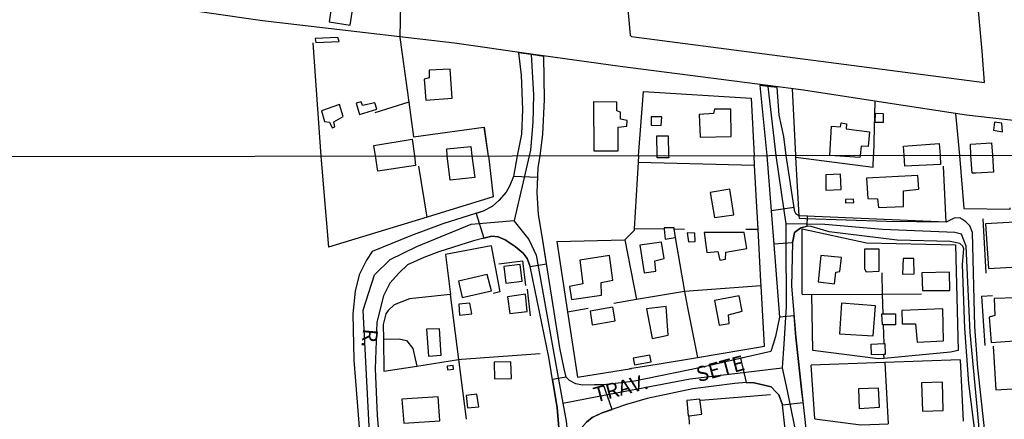
# Model space of a CAD drawing. Units: millimetres. Extents: x 185522 to 187939, y 1679829 to 1682604.
# Drawn here: x 186543 to 186706, y 1680895 to 1680961 of the extents above; entities that cross this region are included whole.
import ezdxf
from ezdxf.enums import TextEntityAlignment as Align

# ---------------------------------------------------------------- set-up
doc = ezdxf.new("R2010")
doc.units = ezdxf.units.MM
doc.header["$MEASUREMENT"] = 0
for name, color, linetype in [('IMAGEM', 7, 'Continuous'), ('V-CRUZAMENTO', 1, 'Continuous'), ('V-EDIFICACAO', 2, 'Continuous'), ('V-EIXO_DE_LOGRADOURO', 130, 'Continuous'), ('V-LOTE', 1, 'Continuous'), ('V-NOME_DOS_LOGRADOUROS', 7, 'Continuous'), ('V-QUADRA', 20, 'Continuous'), ('V-TESTADA', 4, 'Continuous'), ('X-LIMITE_1000', 7, 'Continuous')]:
    doc.layers.add(name, color=color, linetype=linetype)
picture_1 = doc.add_image_def('image1.jpg', size_in_pixel=(4026, 4623))

msp = doc.modelspace()

# ---------------------------------------------------------------- linework, layer by layer
at = {"layer": 'V-CRUZAMENTO'}
for points in [[(186629.23, 1680929.08), (186628.98, 1680932.7), (186629.04, 1680934.02), (186629.09, 1680935.2), (186625.09, 1680935.37), (186624.85, 1680934.78), (186624.43, 1680933.77), (186623.86, 1680932.75), (186622.64, 1680931.35), (186621.54, 1680930.41), (186620.08, 1680929.61), (186618.9, 1680929.23), (186620.19, 1680925.14), (186621.5, 1680925.45), (186622.56, 1680925.35), (186623.71, 1680924.86), (186625.35, 1680923.78), (186626.33, 1680922.94), (186626.66, 1680922.66), (186627.35, 1680921.76), (186627.84, 1680920.48), (186630.53, 1680920.91), (186629.86, 1680925.15)], [(186672.64, 1680926.85), (186673.66, 1680927.11), (186673.73, 1680928.77), (186672.36, 1680928.83), (186671.83, 1680929.11), (186671.59, 1680929.67), (186671.51, 1680930.23), (186667.73, 1680929.66), (186668.11, 1680924.83), (186668.16, 1680924.21), (186671.25, 1680924.45), (186671.34, 1680924.9), (186671.57, 1680926.1)], [(186671.92, 1680907.76), (186671.81, 1680908.77), (186671.51, 1680912.3), (186669.1, 1680912.09), (186668.44, 1680908.89), (186668.03, 1680907.62), (186667.64, 1680906.41), (186663.32, 1680905.41), (186662.66, 1680905.26), (186663.58, 1680901.25), (186663.7, 1680901.24), (186664.88, 1680901.19), (186667.71, 1680900.53), (186668.54, 1680899.66), (186668.98, 1680899.21), (186669.57, 1680897.59), (186672.99, 1680897.96), (186672.75, 1680900.13)], [(186639.98, 1680900.87), (186638.46, 1680900.85), (186636.52, 1680900.82), (186635.41, 1680901.04), (186634.35, 1680901.61), (186633.78, 1680902.13), (186631.54, 1680901.75), (186632.33, 1680897.07), (186632.82, 1680891.19), (186632.9, 1680890.22), (186635.76, 1680890.45), (186635.76, 1680891.31), (186635.76, 1680891.96), (186636, 1680892.91), (186636.6, 1680894.1), (186637.15, 1680894.71), (186638.1, 1680895.46), (186639.58, 1680896.17), (186641.39, 1680896.79)]]:
    msp.add_lwpolyline(points, close=True, dxfattribs=at)
at = {"layer": 'V-EDIFICACAO'}
for points in [[(186595.28, 1680965.87), (186594.58, 1680960.95), (186598.04, 1680960.41), (186598.59, 1680963.96), (186599.45, 1680964.08), (186599.6, 1680965.31), (186595.28, 1680965.87)], [(186592.28, 1680958.21), (186592.39, 1680957.54), (186596.22, 1680957.68), (186595.99, 1680958.33), (186592.28, 1680958.21)], [(186611.14, 1680952.94), (186611.13, 1680951.65), (186610.31, 1680951.44), (186610.6, 1680947.96), (186614.94, 1680948.32), (186614.6, 1680953.13), (186611.14, 1680952.94)], [(186593.3, 1680946.22), (186593.81, 1680944.45), (186594.62, 1680944.36), (186595.09, 1680943.39), (186595.52, 1680943.54), (186595.37, 1680944.4), (186596.92, 1680945.26), (186596.3, 1680947.24), (186593.3, 1680946.22)], [(186600.09, 1680947.1), (186599.85, 1680947.69), (186599.07, 1680947.46), (186599.59, 1680945.63), (186602.44, 1680946.48), (186602.16, 1680947.56), (186600.09, 1680947.1)], [(186638.34, 1680947.69), (186638.35, 1680939.61), (186642.41, 1680939.62), (186642.42, 1680943.49), (186643.86, 1680943.69), (186643.87, 1680944.6), (186642.81, 1680944.83), (186642.79, 1680945.99), (186642.17, 1680946.23), (186642.16, 1680947.64), (186638.34, 1680947.69)], [(186658.35, 1680946.51), (186658.2, 1680945.79), (186655.83, 1680945.61), (186655.97, 1680941.84), (186661.11, 1680941.98), (186661.05, 1680946.49), (186658.35, 1680946.51)], [(186647.85, 1680945.24), (186647.85, 1680943.84), (186649.54, 1680943.78), (186649.6, 1680945.24), (186647.85, 1680945.24)], [(186684.97, 1680945.85), (186686.25, 1680945.78), (186686.26, 1680944.27), (186684.92, 1680944.3), (186684.97, 1680945.85)], [(186682.43, 1680938.83), (186682.4, 1680938.48), (186677.43, 1680938.82), (186677.72, 1680943.67), (186679.19, 1680943.54), (186679.29, 1680944.22), (186680.21, 1680944.06), (186680.12, 1680943.21), (186684.01, 1680942.74), (186683.76, 1680940.29), (186682.61, 1680940.36)], [(186704.66, 1680944.34), (186704.5, 1680943), (186705.99, 1680942.76), (186705.86, 1680944.18), (186704.66, 1680944.34)], [(186602.26, 1680938.74), (186601.96, 1680940.46), (186608.3, 1680941.55), (186608.68, 1680938.74), (186608.89, 1680937.17), (186602.65, 1680936.23)], [(186650.73, 1680938.79), (186650.76, 1680938.46), (186648.84, 1680938.42), (186648.86, 1680938.8), (186648.8, 1680942.05), (186650.69, 1680942.07)], [(186614.09, 1680938.75), (186614.03, 1680939.9), (186618.04, 1680940.29), (186618.18, 1680938.75), (186618.66, 1680935.17), (186614.59, 1680934.75)], [(186689.73, 1680938.84), (186689.61, 1680940.36), (186695.49, 1680940.83), (186695.67, 1680938.85), (186695.72, 1680937.32), (186689.84, 1680937.08)], [(186700.74, 1680938.85), (186700.72, 1680940.68), (186704.2, 1680940.93), (186704.32, 1680938.86), (186704.48, 1680936.06), (186701.57, 1680935.88), (186700.97, 1680935.9)], [(186676.75, 1680935.64), (186676.79, 1680933.07), (186679.29, 1680933.19), (186679.21, 1680935.71), (186676.75, 1680935.64)], [(186683.5, 1680935.06), (186683.69, 1680931.7), (186685.29, 1680931.63), (186685.48, 1680930.21), (186689.6, 1680930.37), (186689.6, 1680932.99), (186692.15, 1680933.27), (186691.99, 1680935.51), (186683.5, 1680935.06)], [(186657.62, 1680932.71), (186658.33, 1680928.58), (186661.53, 1680929.01), (186660.89, 1680933.27), (186657.62, 1680932.71)], [(186680.02, 1680931.52), (186680.03, 1680931.01), (186681.39, 1680931.07), (186681.34, 1680931.6), (186680.02, 1680931.52)], [(186650.02, 1680926.61), (186650.2, 1680924.99), (186651.81, 1680925.24), (186651.91, 1680925.26), (186651.69, 1680926.67), (186651.66, 1680926.84), (186649.99, 1680926.84)], [(186703.21, 1680927.53), (186703.66, 1680920.15), (186711.36, 1680920.58), (186710.98, 1680927.95), (186703.21, 1680927.53)], [(186653.8, 1680926), (186654.03, 1680924.51), (186655.12, 1680924.61), (186655.06, 1680925.97), (186653.8, 1680926)], [(186656.65, 1680926.09), (186657.08, 1680922.79), (186658.91, 1680922.94), (186659.21, 1680921.52), (186660.14, 1680921.66), (186660.24, 1680922.85), (186663.68, 1680923.44), (186663.27, 1680926.06), (186656.65, 1680926.09)], [(186645.97, 1680924.01), (186646.68, 1680919.39), (186648.66, 1680919.66), (186648.49, 1680921.41), (186650.01, 1680921.76), (186649.59, 1680924.5), (186645.97, 1680924.01)], [(186683.18, 1680923.31), (186683.15, 1680920.06), (186683.41, 1680919.55), (186685.59, 1680919.68), (186685.59, 1680923.31), (186683.18, 1680923.31)], [(186636.03, 1680921.53), (186636.57, 1680917.6), (186634.32, 1680917.12), (186634.67, 1680915), (186639.66, 1680915.7), (186639.58, 1680917.79), (186641.54, 1680918.19), (186640.97, 1680922.26), (186636.03, 1680921.53)], [(186675.93, 1680922.3), (186675.48, 1680917.93), (186678.17, 1680917.57), (186678.44, 1680919.54), (186679.07, 1680919.63), (186679.35, 1680921.94), (186675.93, 1680922.3)], [(186689.56, 1680921.79), (186689.44, 1680919.17), (186691.37, 1680919.22), (186691.35, 1680921.78), (186689.56, 1680921.79)], [(186623.47, 1680920.45), (186623.83, 1680917.7), (186626.51, 1680918.04), (186626.19, 1680920.78), (186623.47, 1680920.45)], [(186615.96, 1680918.04), (186616.6, 1680915.34), (186621.42, 1680916.44), (186620.74, 1680919.15), (186615.96, 1680918.04)], [(186692.67, 1680919.43), (186692.74, 1680916.48), (186697.27, 1680916.48), (186697.24, 1680919.53), (186692.67, 1680919.43)], [(186624.11, 1680915.46), (186624.46, 1680912.67), (186627.36, 1680913.02), (186627.06, 1680915.86), (186624.11, 1680915.46)], [(186658.35, 1680914.84), (186659.14, 1680910.73), (186660.75, 1680911), (186660.65, 1680912.47), (186662.94, 1680913.04), (186662.43, 1680915.59), (186658.35, 1680914.84)], [(186708.47, 1680912.73), (186708.18, 1680915.29), (186704.59, 1680915.16), (186704.72, 1680912.35), (186703.78, 1680912.08), (186704.1, 1680907.87), (186710.29, 1680908.32), (186710.04, 1680912.65), (186708.47, 1680912.73)], [(186616.03, 1680914.25), (186616.14, 1680912.4), (186618.17, 1680912.6), (186617.84, 1680914.41), (186616.03, 1680914.25)], [(186637.75, 1680913.06), (186638.08, 1680910.83), (186641.92, 1680911.48), (186641.52, 1680913.73), (186637.75, 1680913.06)], [(186647.09, 1680913.45), (186648.01, 1680908.56), (186650.67, 1680909.08), (186650.36, 1680913.86), (186647.09, 1680913.45)], [(186679.33, 1680914.38), (186679.04, 1680909.33), (186684.61, 1680908.97), (186684.99, 1680913.96), (186679.33, 1680914.38)], [(186686.2, 1680912.63), (186688.3, 1680912.65), (186688.3, 1680910.8), (186686.24, 1680910.78), (186686.12, 1680910.78), (186686.05, 1680912.63)], [(186689.32, 1680913.16), (186689.39, 1680910.98), (186691.61, 1680910.96), (186691.85, 1680907.96), (186696.24, 1680908.15), (186696.1, 1680913.44), (186689.32, 1680913.16)], [(186610.67, 1680910.07), (186610.99, 1680905.64), (186613.1, 1680905.76), (186612.86, 1680910.16), (186610.67, 1680910.07)], [(186686.34, 1680907.71), (186686.52, 1680907.72), (186686.6, 1680905.91), (186686.38, 1680905.9), (186684.32, 1680905.85), (186684.27, 1680907.59)], [(186644.88, 1680905.3), (186645.09, 1680904.17), (186647.87, 1680904.68), (186647.63, 1680905.79), (186644.88, 1680905.3)], [(186614.09, 1680903.96), (186614.17, 1680903.34), (186615.18, 1680903.48), (186615.12, 1680904.05), (186614.09, 1680903.96)], [(186621.89, 1680904.64), (186621.94, 1680901.88), (186624.73, 1680901.93), (186624.66, 1680904.69), (186621.89, 1680904.64)], [(186692.6, 1680901.21), (186692.76, 1680896.54), (186696.19, 1680896.64), (186696.05, 1680901.34), (186692.6, 1680901.21)], [(186606.6, 1680898.49), (186606.91, 1680894.51), (186612.89, 1680894.93), (186612.59, 1680898.9), (186606.6, 1680898.49)], [(186617.25, 1680899.13), (186617.45, 1680897.06), (186619.32, 1680897.21), (186619.03, 1680899.32), (186617.25, 1680899.13)], [(186682.16, 1680900.23), (186682.3, 1680896.98), (186685.62, 1680897.17), (186685.49, 1680900.34), (186682.16, 1680900.23)], [(186654.13, 1680895.76), (186656.24, 1680896.02), (186655.93, 1680898.52), (186653.78, 1680898.3), (186654.01, 1680895.75)]]:
    msp.add_lwpolyline(points, close=True, dxfattribs=at)
at = {"layer": 'V-EIXO_DE_LOGRADOURO'}
for points in [[(186628, 1680955.51), (186628.4, 1680948.84), (186628.3, 1680944.26), (186627.88, 1680939.7), (186627.66, 1680938.77)], [(186667.17, 1680950.26), (186668.48, 1680938.81)], [(186627.66, 1680938.77), (186626.66, 1680934.45)], [(186668.48, 1680938.81), (186669.8, 1680929.74)], [(186626.66, 1680934.45), (186625.19, 1680928.08)], [(186669.8, 1680929.74), (186670.12, 1680927.54)], [(186621.8, 1680713.78), (186620.67, 1680721.03), (186618.84, 1680731.72), (186616.86, 1680736.3), (186614.87, 1680739.96), (186612.43, 1680764.08), (186607.25, 1680826.06), (186601.45, 1680888.66), (186600.23, 1680913.24), (186602.06, 1680919.05), (186604.65, 1680921.64), (186609.08, 1680923.78), (186618.08, 1680927.44), (186619.36, 1680927.56)], [(186619.36, 1680927.56), (186625.19, 1680928.08)], [(186625.19, 1680928.08), (186625.17, 1680927.98), (186627.61, 1680924.93), (186628.04, 1680924.01)], [(186673.52, 1680927.48), (186670.12, 1680927.54)], [(186670.12, 1680927.54), (186670.13, 1680924.87)], [(186738.17, 1680618.11), (186738.02, 1680621.18), (186736.62, 1680632.43), (186731.4, 1680664.77), (186728.24, 1680680.45), (186725.32, 1680696.19), (186721.25, 1680727.01), (186719.43, 1680742.33), (186715.55, 1680772.35), (186713.55, 1680786.51), (186712.64, 1680800.31), (186711, 1680814.23), (186708.87, 1680828.09), (186706.99, 1680841.95), (186704.87, 1680865.11), (186703.17, 1680880.25), (186702.02, 1680894.9), (186700.62, 1680909.55), (186700.01, 1680923.83), (186699.22, 1680925.78), (186698.13, 1680926.08), (186686.16, 1680926.57), (186676.62, 1680927.42), (186673.52, 1680927.48)], [(186628.04, 1680924.01), (186628.83, 1680922.34), (186632.26, 1680903.28)], [(186670.13, 1680924.87), (186670.18, 1680913.8), (186669.8, 1680907.68)], [(186669.8, 1680907.68), (186669.56, 1680903.69)], [(186632.26, 1680903.28), (186633.24, 1680897.86)], [(186638.9, 1680898.93), (186654.3, 1680901.86), (186663.54, 1680902.97)], [(186663.54, 1680902.97), (186669.56, 1680903.69)], [(186669.56, 1680903.69), (186670.34, 1680899.87)], [(186633.24, 1680897.86), (186638.9, 1680898.93)], [(186670.34, 1680899.87), (186672.11, 1680891.23), (186673.93, 1680876.03), (186674.84, 1680860.35), (186676.6, 1680844.73), (186678.97, 1680829.47), (186682.68, 1680781.68), (186684.02, 1680765.75), (186685.6, 1680749.89), (186689.06, 1680726.85)], [(186633.24, 1680897.86), (186633.78, 1680894.86), (186634.17, 1680891.24)]]:
    msp.add_lwpolyline(points, dxfattribs=at)
at = {"layer": 'V-LOTE'}
for points in [[(186644.59, 1680958.49), (186703, 1680950.88), (186702.64, 1680956.09), (186694.42, 1681046.57), (186686.75, 1681045.9), (186636.25, 1681040.59), (186644.09, 1680961.82), (186644.41, 1680958.73), (186644.59, 1680958.49)], [(186608.81, 1680964.05), (186606.39, 1680963.86), (186606.26, 1680958.45)], [(186606.26, 1680958.45), (186583.52, 1680961.11), (186564.38, 1680963.87)], [(186606.26, 1680958.45), (186606.26, 1680958.36), (186607.75, 1680947.67)], [(186627.99, 1680955.61), (186615.3, 1680957.39), (186606.26, 1680958.45)], [(186591.9, 1680957.45), (186593.2, 1680938.73)], [(186667.15, 1680950.42), (186642.72, 1680953.54), (186627.99, 1680955.61)], [(186645.75, 1680938.79), (186646.59, 1680949.4), (186664.43, 1680948.33)], [(186684.89, 1680947.82), (186673.06, 1680949.66), (186667.15, 1680950.42)], [(186671.78, 1680938.82), (186671.26, 1680949.89)], [(186664.43, 1680948.33), (186664.88, 1680938.81)], [(186684.89, 1680947.82), (186684.64, 1680938.83)], [(186698.21, 1680945.75), (186684.89, 1680947.82)], [(186607.75, 1680947.67), (186602.13, 1680945.89)], [(186607.75, 1680947.67), (186608.55, 1680941.91)], [(186698.21, 1680945.75), (186698.86, 1680938.85)], [(186728.58, 1680941.17), (186721.35, 1680943.08), (186700.04, 1680945.47), (186698.21, 1680945.75)], [(186608.55, 1680941.91), (186620.19, 1680943.51)], [(186620.19, 1680943.51), (186620.25, 1680943.52), (186620.88, 1680938.72)], [(186593.2, 1680938.73), (186594.48, 1680923.64)], [(186620.94, 1680938.76), (186621.73, 1680931.96)], [(186645.75, 1680938.79), (186645.69, 1680937.71)], [(186664.97, 1680937.22), (186664.88, 1680938.81)], [(186671.8, 1680938.55), (186671.78, 1680938.82)], [(186671.8, 1680938.55), (186684.59, 1680936.91), (186684.64, 1680938.83)], [(186672.36, 1680928.83), (186671.8, 1680938.55)], [(186698.86, 1680938.85), (186699.59, 1680930.05), (186707.27, 1680929.93), (186707.27, 1680930.15)], [(186610.77, 1680928.61), (186609.39, 1680937.08)], [(186645.69, 1680937.71), (186645.07, 1680926.71)], [(186645.69, 1680937.71), (186664.97, 1680937.22)], [(186665.24, 1680932.22), (186664.97, 1680937.22)], [(186696.68, 1680927.77), (186696.25, 1680937.04)], [(186621.73, 1680931.96), (186610.77, 1680928.61)], [(186665.55, 1680926.61), (186665.24, 1680932.22)], [(186610.77, 1680928.61), (186594.48, 1680923.64)], [(186672.38, 1680928.4), (186672.36, 1680928.83)], [(186673.47, 1680928.36), (186672.38, 1680928.4)], [(186686.78, 1680927.89), (186673.47, 1680928.36)], [(186645.07, 1680926.71), (186645.05, 1680926.41)], [(186650.02, 1680926.61), (186645.07, 1680926.71)], [(186651.69, 1680926.67), (186653.37, 1680926.62)], [(186663.53, 1680926.61), (186665.55, 1680926.61)], [(186666.03, 1680917.98), (186665.55, 1680926.61)], [(186672.86, 1680915.9), (186672.83, 1680926.68)], [(186672.83, 1680926.68), (186683.48, 1680924.38), (186698.23, 1680924.04)], [(186696.68, 1680927.77), (186686.78, 1680927.89)], [(186645.05, 1680926.41), (186643.49, 1680924.87)], [(186651.81, 1680925.24), (186653.39, 1680916.32)], [(186621.37, 1680923.88), (186613.81, 1680922.44), (186614.63, 1680915.82)], [(186621.37, 1680923.88), (186622.84, 1680916.24), (186621.73, 1680915.98)], [(186632.26, 1680924.59), (186643.49, 1680924.87)], [(186632.26, 1680924.59), (186634.01, 1680912.97)], [(186643.49, 1680924.87), (186645.41, 1680914.98)], [(186698.23, 1680924.04), (186698.68, 1680906.6)], [(186686.01, 1680919.42), (186686.11, 1680915.9)], [(186666.07, 1680917.23), (186653.39, 1680916.32)], [(186666.07, 1680917.23), (186666.03, 1680917.98)], [(186666.62, 1680907.25), (186666.07, 1680917.23)], [(186614.61, 1680915.82), (186607.86, 1680915.12)], [(186614.63, 1680915.82), (186614.61, 1680915.82)], [(186614.61, 1680915.82), (186615.99, 1680905.06)], [(186653.39, 1680916.32), (186653.37, 1680916.32), (186645.41, 1680914.98)], [(186653.39, 1680916.32), (186653.8, 1680913.97), (186655.53, 1680905.41)], [(186672.86, 1680915.86), (186672.86, 1680915.9)], [(186672.86, 1680915.9), (186674.44, 1680915.8)], [(186674.44, 1680915.8), (186686.11, 1680915.9)], [(186674.59, 1680906.61), (186674.44, 1680915.8)], [(186686.11, 1680915.9), (186692.57, 1680915.95)], [(186686.11, 1680915.9), (186686.2, 1680912.63)], [(186702.5, 1680915.53), (186704.33, 1680915.64)], [(186702.5, 1680915.53), (186703.07, 1680907.37)], [(186607.86, 1680915.12), (186605.33, 1680914.11), (186604.35, 1680913.2), (186603.96, 1680912.65), (186603.53, 1680910.85)], [(186634.02, 1680912.97), (186637.43, 1680913.56)], [(186645.41, 1680914.98), (186641.66, 1680914.35)], [(186634.01, 1680912.97), (186635.65, 1680902.15)], [(186634.01, 1680912.97), (186634.02, 1680912.97)], [(186603.53, 1680910.85), (186603.56, 1680908.44)], [(186686.24, 1680910.78), (186686.34, 1680907.71)], [(186603.56, 1680908.44), (186606.17, 1680908.47), (186607.35, 1680908.2), (186608.45, 1680906.86), (186609.06, 1680903.98)], [(186603.56, 1680908.44), (186603.62, 1680903.13)], [(186655.53, 1680905.41), (186666.62, 1680907.25)], [(186704.43, 1680907.28), (186704.9, 1680900.05)], [(186615.99, 1680905.06), (186616.46, 1680905.13), (186629.51, 1680906.04)], [(186648.52, 1680904.24), (186655.53, 1680905.41)], [(186674.59, 1680906.57), (186674.59, 1680906.61)], [(186674.59, 1680906.61), (186685.41, 1680905.21), (186686.42, 1680905.3)], [(186686.42, 1680905.3), (186686.38, 1680905.9)], [(186686.42, 1680905.3), (186697.38, 1680906.33), (186698.68, 1680906.6)], [(186698.68, 1680906.6), (186698.68, 1680906.58)], [(186603.62, 1680903.13), (186609.06, 1680903.98)], [(186609.06, 1680903.98), (186615.99, 1680905.06)], [(186615.99, 1680905.06), (186617.25, 1680895.21)], [(186686.53, 1680904.56), (186674.33, 1680904.11)], [(186674.96, 1680895.24), (186674.33, 1680904.11)], [(186699.01, 1680905.03), (186686.53, 1680904.56)], [(186686.53, 1680904.56), (186687.09, 1680894.44)], [(186699.01, 1680905.03), (186699.49, 1680894.87)], [(186635.65, 1680902.15), (186644.58, 1680903.6)], [(186656.06, 1680898.31), (186667.63, 1680899.26)], [(186704.9, 1680900.05), (186708.66, 1680900.29)], [(186704.9, 1680900.05), (186704.9, 1680900.04)], [(186654.21, 1680894.38), (186654.13, 1680895.76)], [(186674.96, 1680895.24), (186682.54, 1680894.28), (186687.09, 1680894.44)]]:
    msp.add_lwpolyline(points, dxfattribs=at)
at = {"layer": 'V-QUADRA'}
for points in [[(186703.44, 1680889.6), (186701.92, 1680903.67), (186701.43, 1680910.5), (186701.01, 1680926.1), (186700.61, 1680927.17), (186699.95, 1680927.87), (186698.93, 1680928.53), (186698, 1680928.48), (186696.68, 1680927.77), (186696.68, 1680927.77), (186672.36, 1680928.83), (186672.36, 1680928.83), (186671.83, 1680929.11), (186671.6, 1680929.65), (186671.57, 1680929.82), (186671.57, 1680929.82), (186670.22, 1680938.82), (186670.22, 1680938.82), (186669.8, 1680941.95), (186669.06, 1680945.48), (186668.72, 1680950.07), (186668.72, 1680950.07), (186667.17, 1680950.26), (186667.17, 1680950.26), (186665.86, 1680950.42), (186665.86, 1680950.42), (186667.02, 1680938.81), (186667.02, 1680938.81), (186667.73, 1680929.66), (186667.73, 1680929.66), (186668.11, 1680924.83), (186668.11, 1680924.83), (186669.1, 1680912.09), (186668.44, 1680908.89), (186668.03, 1680907.62), (186668.03, 1680907.62), (186667.64, 1680906.41), (186663.32, 1680905.41), (186663.32, 1680905.41), (186656.13, 1680903.75), (186644.84, 1680901.45), (186639.98, 1680900.87), (186638.46, 1680900.85), (186638.46, 1680900.85), (186636.52, 1680900.82), (186635.41, 1680901.04), (186634.35, 1680901.61), (186633.78, 1680902.13), (186633.48, 1680903.53), (186633.48, 1680903.53), (186632.75, 1680906.97), (186629.86, 1680925.15), (186629.86, 1680925.15), (186629.23, 1680929.08), (186628.98, 1680932.7), (186629.04, 1680934.02), (186629.04, 1680934.02), (186629.16, 1680936.84), (186629.5, 1680938.77), (186629.5, 1680938.77), (186629.94, 1680942.33), (186630.22, 1680948.1), (186630.09, 1680955.23), (186630.09, 1680955.23), (186628, 1680955.51), (186628, 1680955.51), (186625.92, 1680955.79), (186625.92, 1680955.79), (186626.37, 1680952.14), (186626.57, 1680946.44), (186626.39, 1680942.38), (186625.7, 1680938.75), (186625.7, 1680938.75), (186625.09, 1680935.37), (186624.85, 1680934.78), (186624.85, 1680934.78), (186624.43, 1680933.77), (186623.86, 1680932.75), (186622.64, 1680931.35), (186621.54, 1680930.41), (186620.08, 1680929.61), (186618.79, 1680929.2), (186618.79, 1680929.2), (186613.4, 1680927.5), (186608.18, 1680925.59), (186601.69, 1680922.91), (186600.77, 1680921.49), (186599.57, 1680919.09), (186598.86, 1680916.38), (186598.52, 1680912.63), (186598.67, 1680904.96), (186601.88, 1680864.63)], [(186701.56, 1680891.99), (186700.45, 1680901.12), (186699.77, 1680910.25), (186699.37, 1680920.76), (186699.6, 1680923.4), (186699.45, 1680923.81), (186698.92, 1680924.24), (186697.36, 1680924.6), (186688.59, 1680924.81), (186677.31, 1680926.17), (186674.33, 1680927.05), (186673.66, 1680927.11), (186673.54, 1680927.08), (186673.54, 1680927.08), (186672.64, 1680926.85), (186671.57, 1680926.1), (186671.34, 1680924.9), (186671.34, 1680924.9), (186671.25, 1680924.45), (186671.25, 1680924.45), (186671.09, 1680917.22), (186671.81, 1680908.77), (186671.92, 1680907.76), (186671.92, 1680907.76), (186672.75, 1680900.13), (186672.75, 1680900.13), (186675.18, 1680877.97)], [(186632.82, 1680891.19), (186632.33, 1680897.07), (186631.32, 1680903.08), (186631.32, 1680903.08), (186630.92, 1680905.46), (186627.84, 1680920.48), (186627.35, 1680921.76), (186626.66, 1680922.66), (186626.33, 1680922.94), (186626.33, 1680922.94), (186625.35, 1680923.78), (186623.71, 1680924.86), (186622.56, 1680925.35), (186621.5, 1680925.45), (186620.19, 1680925.14), (186620.19, 1680925.14), (186618.45, 1680924.72), (186618.45, 1680924.72), (186612.72, 1680922.88), (186610.23, 1680921.96), (186607.56, 1680920.73), (186606.16, 1680919.42), (186604.64, 1680917.67), (186603.56, 1680915.62), (186602.45, 1680911.25), (186602.2, 1680903.54), (186602.53, 1680895.86), (186603.97, 1680878.21)], [(186671.47, 1680880.4), (186669.57, 1680897.59), (186668.98, 1680899.21), (186668.54, 1680899.66), (186668.54, 1680899.66), (186667.71, 1680900.53), (186664.88, 1680901.19), (186663.7, 1680901.24), (186663.7, 1680901.24), (186663.58, 1680901.25), (186661.68, 1680901.07), (186654.73, 1680900.21), (186647.21, 1680898.61), (186643.78, 1680897.62), (186639.61, 1680896.18), (186639.54, 1680896.15), (186638.1, 1680895.46), (186637.15, 1680894.71)]]:
    msp.add_lwpolyline(points, dxfattribs=at)
at = {"layer": 'V-TESTADA'}
for points in [[(186645.75, 1680938.79), (186646.59, 1680949.4), (186664.43, 1680948.33)], [(186671.78, 1680938.82), (186671.26, 1680949.89)], [(186664.43, 1680948.33), (186664.88, 1680938.81)], [(186620.19, 1680943.51), (186620.88, 1680938.72)], [(186620.94, 1680938.76), (186621.73, 1680931.96)], [(186645.75, 1680938.79), (186645.69, 1680937.71)], [(186664.97, 1680937.22), (186664.88, 1680938.81)], [(186671.8, 1680938.55), (186671.78, 1680938.82)], [(186672.36, 1680928.83), (186671.8, 1680938.55)], [(186645.69, 1680937.71), (186645.07, 1680926.71)], [(186665.24, 1680932.22), (186664.97, 1680937.22)], [(186621.73, 1680931.96), (186610.77, 1680928.61)], [(186665.55, 1680926.61), (186665.24, 1680932.22)], [(186610.77, 1680928.61), (186594.48, 1680923.64)], [(186672.38, 1680928.4), (186672.36, 1680928.83)], [(186673.47, 1680928.36), (186672.38, 1680928.4)], [(186686.78, 1680927.89), (186673.47, 1680928.36)], [(186702.75, 1680928.37), (186703.25, 1680919.33)], [(186645.07, 1680926.71), (186645.05, 1680926.41)], [(186666.03, 1680917.98), (186665.55, 1680926.61)], [(186672.86, 1680915.9), (186672.83, 1680926.68)], [(186672.83, 1680926.68), (186683.48, 1680924.38), (186698.23, 1680924.04)], [(186696.68, 1680927.77), (186686.78, 1680927.89)], [(186645.05, 1680926.41), (186643.49, 1680924.87)], [(186621.37, 1680923.88), (186613.81, 1680922.44), (186614.63, 1680915.82)], [(186632.26, 1680924.59), (186634.02, 1680912.97)], [(186698.23, 1680924.04), (186698.68, 1680906.6)], [(186622.63, 1680920.87), (186626.56, 1680921.37), (186627.06, 1680917.31)], [(186666.07, 1680917.23), (186666.03, 1680917.98)], [(186666.62, 1680907.25), (186666.07, 1680917.23)], [(186614.61, 1680915.82), (186607.86, 1680915.12)], [(186614.63, 1680915.82), (186614.61, 1680915.82)], [(186627.35, 1680916.72), (186627.84, 1680912.28)], [(186672.86, 1680915.86), (186672.86, 1680915.9)], [(186674.59, 1680906.61), (186674.44, 1680915.8)], [(186702.5, 1680915.53), (186703.07, 1680907.37)], [(186607.86, 1680915.12), (186605.33, 1680914.11), (186604.35, 1680913.2), (186603.96, 1680912.65), (186603.53, 1680910.85)], [(186634.02, 1680912.97), (186635.65, 1680902.15)], [(186603.53, 1680910.85), (186603.56, 1680908.44)], [(186603.56, 1680908.44), (186603.62, 1680903.13)], [(186655.53, 1680905.41), (186666.62, 1680907.25)], [(186704.43, 1680907.28), (186704.9, 1680900.05)], [(186648.52, 1680904.24), (186655.53, 1680905.41)], [(186674.59, 1680906.57), (186674.59, 1680906.61)], [(186698.68, 1680906.6), (186698.68, 1680906.58)], [(186644.27, 1680903.55), (186648.83, 1680904.29)], [(186674.96, 1680895.24), (186674.33, 1680904.11)], [(186674.96, 1680895.24), (186674.33, 1680904.11)], [(186699.01, 1680905.03), (186699.49, 1680894.87)], [(186635.65, 1680902.15), (186644.58, 1680903.6)], [(186656.06, 1680898.31), (186667.63, 1680899.26)], [(186704.9, 1680900.05), (186704.9, 1680900.04)]]:
    msp.add_lwpolyline(points, dxfattribs=at)
at = {"layer": 'X-LIMITE_1000'}
msp.add_line((187937.48, 1680940.27), (185524.98, 1680937.38), dxfattribs=at)

# ---------------------------------------------------------------- texts
at = {"layer": 'V-NOME_DOS_LOGRADOUROS'}
for s, rotation, p in [('R.', 265, (186599.42, 1680910.31)), ('SETE', 15, (186655.91, 1680900.55)), ('TRAV.', 15, (186638.91, 1680897.18))]:
    msp.add_text(s, height=2.5, rotation=rotation, dxfattribs=at).set_placement(p, align=Align.BOTTOM_LEFT)

# ---------------------------------------------------------------- referenced raster images: frames only (the image files are external)
at = {"layer": 'IMAGEM'}
image = msp.add_image(picture_1, insert=(185522.23, 1679828.83), size_in_units=(2416.76, 2775.13), dxfattribs=at)
image.dxf.flags = 7

doc.saveas('drawing.dxf')
